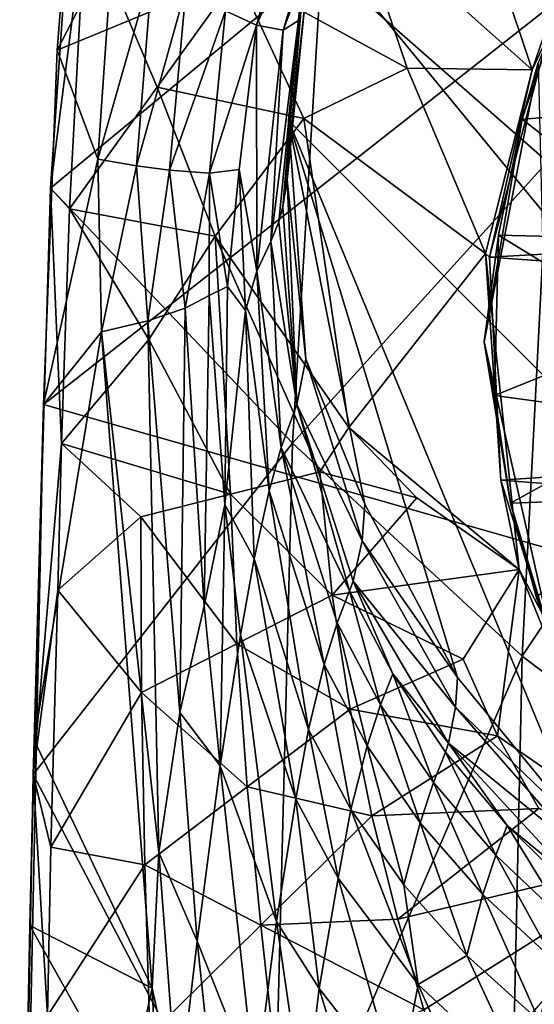
# Model space of a CAD drawing. Units: inches. Extents: x -1.15 to 1.15, y -3.6 to 3.6.
# Drawn here: x -1.15 to -0.68, y 1.74 to 2.63 of the extents above; entities that cross this region are included whole.
import ezdxf

# ---------------------------------------------------------------- set-up
doc = ezdxf.new("R2010")
doc.units = ezdxf.units.IN
doc.layers.get('0').update_dxf_attribs({"true_color": 0xc2ced6})

msp = doc.modelspace()

# ---------------------------------------------------------------- linework, layer by layer
for points in [[(0.69997, 3.11527), (0, 1.63531), (-0.88812, 2.71747), (0.69997, 3.11527)], [(-0.28333, 2.94786), (-1.1143, 2.60454), (-1.12673, 2.28442), (-0.28333, 2.94786)], [(-0.28333, 2.94786), (-1.12673, 2.28442), (0.05919, 1.9459), (-0.28333, 2.94786)], [(-0.28333, 2.94786), (-1.0976, 2.81717), (-1.1143, 2.60454), (-0.28333, 2.94786)], [(-1.09311, 2.87236), (-0.87556, 2.68292), (-1.12027, 2.47991), (-1.09311, 2.87236)], [(-1.09311, 2.87236), (-1.12027, 2.47991), (-1.08913, 2.72444), (-1.09311, 2.87236)], [(-0.88085, 2.82246), (-0.93434, 2.62721), (-0.96227, 2.64014), (-0.88085, 2.82246)], [(-0.93434, 2.62721), (-0.88085, 2.82246), (-0.85615, 2.80203), (-0.93434, 2.62721)], [(-1.0976, 2.81717), (-1.06414, 2.70194), (-1.1143, 2.60454), (-1.0976, 2.81717)], [(-0.87556, 2.68292), (-0.64312, 2.81817), (-0.67147, 2.50348), (-0.87556, 2.68292)], [(-0.85615, 2.80203), (-0.91017, 2.6226), (-0.93434, 2.62721), (-0.85615, 2.80203)], [(-0.91017, 2.6226), (-0.85615, 2.80203), (-0.84293, 2.80194), (-0.91017, 2.6226)], [(-0.84293, 2.80194), (-0.8965, 2.63139), (-0.91017, 2.6226), (-0.84293, 2.80194)], [(-0.89015, 2.65187), (-0.8965, 2.63139), (-0.84293, 2.80194), (-0.89015, 2.65187)], [(-0.68533, 2.58675), (-0.74035, 2.75082), (-0.84617, 2.72997), (-0.68533, 2.58675)], [(-0.68533, 2.58675), (-0.62053, 2.72539), (-0.74035, 2.75082), (-0.68533, 2.58675)], [(-1.1032, 2.46108), (-1.08913, 2.72444), (-1.12027, 2.47991), (-1.1032, 2.46108)], [(-1.02395, 2.57102), (-1.08913, 2.72444), (-1.1032, 2.46108), (-1.02395, 2.57102)], [(-1.08913, 2.72444), (-1.02395, 2.57102), (-0.95141, 2.67182), (-1.08913, 2.72444)], [(-0.79835, 2.58811), (-0.84617, 2.72997), (-0.95141, 2.67182), (-0.79835, 2.58811)], [(-0.84617, 2.72997), (-0.79835, 2.58811), (-0.68533, 2.58675), (-0.84617, 2.72997)], [(-0.62053, 2.72539), (-0.68533, 2.58675), (-0.65965, 2.66234), (-0.62053, 2.72539)], [(-0.90654, 2.48735), (-0.89015, 2.65187), (-0.88812, 2.71747), (-0.90654, 2.48735)], [(-0.90544, 2.54081), (-0.90654, 2.48735), (-0.88812, 2.71747), (-0.90544, 2.54081)], [(-0.90544, 2.54081), (-0.88812, 2.71747), (0, 1.63531), (-0.90544, 2.54081)], [(-1.06414, 2.70194), (-1.07757, 2.50608), (-1.1143, 2.60454), (-1.06414, 2.70194)], [(-1.07757, 2.50608), (-1.06414, 2.70194), (-1.02833, 2.67978), (-1.07757, 2.50608)], [(-0.90182, 2.24944), (-1.12027, 2.47991), (-0.87556, 2.68292), (-0.90182, 2.24944)], [(-1.02833, 2.67978), (-1.04257, 2.50015), (-1.07757, 2.50608), (-1.02833, 2.67978)], [(-1.04257, 2.50015), (-1.02833, 2.67978), (-0.99794, 2.66117), (-1.04257, 2.50015)], [(-0.87556, 2.68292), (-0.67147, 2.50348), (-0.90182, 2.24944), (-0.87556, 2.68292)], [(-1.02395, 2.57102), (-0.89163, 2.54266), (-0.95141, 2.67182), (-1.02395, 2.57102)], [(-0.95141, 2.67182), (-0.89163, 2.54266), (-0.79835, 2.58811), (-0.95141, 2.67182)], [(-0.99794, 2.66117), (-1.01281, 2.49622), (-1.04257, 2.50015), (-0.99794, 2.66117)], [(-1.01281, 2.49622), (-0.99794, 2.66117), (-0.96227, 2.64014), (-1.01281, 2.49622)], [(-0.72386, 2.41739), (-0.65965, 2.66234), (-0.68533, 2.58675), (-0.72386, 2.41739)], [(-0.65965, 2.66234), (-0.72386, 2.41739), (0.71031, 2.49738), (-0.65965, 2.66234)], [(-0.89015, 2.65187), (-0.91051, 2.4631), (-0.8965, 2.63139), (-0.89015, 2.65187)], [(-0.89015, 2.65187), (-0.90654, 2.48735), (-0.91051, 2.4631), (-0.89015, 2.65187)], [(-1.01281, 2.49622), (-0.96227, 2.64014), (-0.97677, 2.49326), (-1.01281, 2.49622)], [(-0.93434, 2.62721), (-0.97677, 2.49326), (-0.96227, 2.64014), (-0.93434, 2.62721)], [(-0.93434, 2.62721), (-0.95009, 2.49664), (-0.97677, 2.49326), (-0.93434, 2.62721)], [(-0.95009, 2.49664), (-0.93434, 2.62721), (-0.93401, 2.40489), (-0.95009, 2.49664)], [(-0.93434, 2.62721), (-0.91017, 2.6226), (-0.93401, 2.40489), (-0.93434, 2.62721)], [(-0.8965, 2.63139), (-0.92134, 2.43174), (-0.91017, 2.6226), (-0.8965, 2.63139)], [(-0.91432, 2.44928), (-0.92134, 2.43174), (-0.8965, 2.63139), (-0.91432, 2.44928)], [(-0.91051, 2.4631), (-0.91432, 2.44928), (-0.8965, 2.63139), (-0.91051, 2.4631)], [(-0.66606, 2.62612), (-0.69439, 2.54216), (-0.53703, 2.5537), (-0.66606, 2.62612)], [(-0.66606, 2.62612), (-0.68006, 2.59305), (-0.69439, 2.54216), (-0.66606, 2.62612)], [(-0.93401, 2.40489), (-0.91017, 2.6226), (-0.92134, 2.43174), (-0.93401, 2.40489)], [(-1.12673, 2.28442), (-1.1143, 2.60454), (-1.07757, 2.50608), (-1.12673, 2.28442)], [(-0.72869, 2.34113), (-0.69439, 2.54216), (-0.68006, 2.59305), (-0.72869, 2.34113)], [(-0.68006, 2.59305), (-0.66706, 2.06856), (-0.72869, 2.34113), (-0.68006, 2.59305)], [(-0.89163, 2.54266), (-0.72756, 2.42083), (-0.79835, 2.58811), (-0.89163, 2.54266)], [(-0.68533, 2.58675), (-0.79835, 2.58811), (-0.72756, 2.42083), (-0.68533, 2.58675)], [(-0.72386, 2.41739), (-0.68533, 2.58675), (-0.72756, 2.42083), (-0.72386, 2.41739)], [(-1.02395, 2.57102), (-1.1032, 2.46108), (-0.97176, 2.43656), (-1.02395, 2.57102)], [(-0.97176, 2.43656), (-0.89163, 2.54266), (-1.02395, 2.57102), (-0.97176, 2.43656)], [(-0.55601, 2.43332), (-0.53703, 2.5537), (-0.69439, 2.54216), (-0.55601, 2.43332)], [(-0.89163, 2.54266), (-0.97176, 2.43656), (-0.85101, 2.26378), (-0.89163, 2.54266)], [(-0.90654, 2.48735), (-0.90544, 2.54081), (-0.88988, 2.32523), (-0.90654, 2.48735)], [(-0.90544, 2.54081), (-0.75296, 2.03774), (-0.83666, 2.19429), (-0.90544, 2.54081)], [(-0.90544, 2.54081), (-0.64032, 1.90052), (-0.75296, 2.03774), (-0.90544, 2.54081)], [(-0.83666, 2.19429), (-0.88988, 2.32523), (-0.90544, 2.54081), (-0.83666, 2.19429)], [(-0.90544, 2.54081), (0, 1.63531), (-0.64032, 1.90052), (-0.90544, 2.54081)], [(-0.85101, 2.26378), (-0.72756, 2.42083), (-0.89163, 2.54266), (-0.85101, 2.26378)], [(-0.69439, 2.54216), (-0.72869, 2.34113), (-0.71572, 2.43747), (-0.69439, 2.54216)], [(-0.69439, 2.54216), (-0.71572, 2.43747), (-0.55601, 2.43332), (-0.69439, 2.54216)], [(-1.0742, 2.35005), (-1.12673, 2.28442), (-1.07757, 2.50608), (-1.0742, 2.35005)], [(-1.04257, 2.50015), (-1.0742, 2.35005), (-1.07757, 2.50608), (-1.04257, 2.50015)], [(-1.03257, 2.36012), (-1.0742, 2.35005), (-1.04257, 2.50015), (-1.03257, 2.36012)], [(-1.04257, 2.50015), (-1.01281, 2.49622), (-1.03257, 2.36012), (-1.04257, 2.50015)], [(-0.67147, 2.50348), (-0.69456, 2.05701), (-0.90182, 2.24944), (-0.67147, 2.50348)], [(-0.69456, 2.05701), (-0.67147, 2.50348), (-0.44466, 2.43233), (-0.69456, 2.05701)], [(-1.01281, 2.49622), (-0.99876, 2.37153), (-1.03257, 2.36012), (-1.01281, 2.49622)], [(-0.97677, 2.49326), (-0.99876, 2.37153), (-1.01281, 2.49622), (-0.97677, 2.49326)], [(-0.99876, 2.37153), (-0.97677, 2.49326), (-0.97711, 2.38281), (-0.99876, 2.37153)], [(-0.97677, 2.49326), (-0.96066, 2.39092), (-0.97711, 2.38281), (-0.97677, 2.49326)], [(-0.97677, 2.49326), (-0.95009, 2.49664), (-0.96066, 2.39092), (-0.97677, 2.49326)], [(-0.96066, 2.39092), (-0.95009, 2.49664), (-0.94434, 2.36941), (-0.96066, 2.39092)], [(-0.95009, 2.49664), (-0.93401, 2.40489), (-0.94434, 2.36941), (-0.95009, 2.49664)], [(0.72751, 2.31386), (0.71031, 2.49738), (-0.72386, 2.41739), (0.72751, 2.31386)], [(-0.89781, 2.28444), (-0.91051, 2.4631), (-0.90654, 2.48735), (-0.89781, 2.28444)], [(-0.89781, 2.28444), (-0.90654, 2.48735), (-0.88988, 2.32523), (-0.89781, 2.28444)], [(-0.90182, 2.24944), (-1.13596, 1.95013), (-1.12027, 2.47991), (-0.90182, 2.24944)], [(-1.11043, 2.24906), (-1.12027, 2.47991), (-1.13596, 1.95013), (-1.11043, 2.24906)], [(-1.11043, 2.24906), (-1.1032, 2.46108), (-1.12027, 2.47991), (-1.11043, 2.24906)], [(-1.03147, 2.3432), (-1.1032, 2.46108), (-1.11043, 2.24906), (-1.03147, 2.3432)], [(-0.97176, 2.43656), (-1.1032, 2.46108), (-1.03147, 2.3432), (-0.97176, 2.43656)], [(-0.91051, 2.4631), (-0.89781, 2.28444), (-0.91432, 2.44928), (-0.91051, 2.4631)], [(-0.89781, 2.28444), (-0.92134, 2.43174), (-0.91432, 2.44928), (-0.89781, 2.28444)], [(-0.71948, 2.29245), (-0.71572, 2.43747), (-0.72869, 2.34113), (-0.71948, 2.29245)], [(-0.71572, 2.43747), (-0.71948, 2.29245), (-0.57502, 2.35109), (-0.71572, 2.43747)], [(-0.57502, 2.35109), (-0.55601, 2.43332), (-0.71572, 2.43747), (-0.57502, 2.35109)], [(-0.97176, 2.43656), (-1.03147, 2.3432), (-0.95787, 2.20332), (-0.97176, 2.43656)], [(-0.95787, 2.20332), (-0.87709, 2.22353), (-0.97176, 2.43656), (-0.95787, 2.20332)], [(-0.97176, 2.43656), (-0.87709, 2.22353), (-0.85101, 2.26378), (-0.97176, 2.43656)], [(-0.91198, 2.24557), (-0.93401, 2.40489), (-0.92134, 2.43174), (-0.91198, 2.24557)], [(-0.91198, 2.24557), (-0.92134, 2.43174), (-0.89781, 2.28444), (-0.91198, 2.24557)], [(-0.46349, 1.8825), (-0.69456, 2.05701), (-0.44466, 2.43233), (-0.46349, 1.8825)], [(-0.85101, 2.26378), (-0.69719, 2.13546), (-0.72756, 2.42083), (-0.85101, 2.26378)], [(-0.71381, 2.21599), (-0.72386, 2.41739), (-0.72756, 2.42083), (-0.71381, 2.21599)], [(-0.71381, 2.21599), (-0.72756, 2.42083), (-0.69719, 2.13546), (-0.71381, 2.21599)], [(-0.72386, 2.41739), (-0.71381, 2.21599), (0.72751, 2.31386), (-0.72386, 2.41739)], [(-0.92299, 2.20644), (-0.94434, 2.36941), (-0.93401, 2.40489), (-0.92299, 2.20644)], [(-0.92299, 2.20644), (-0.93401, 2.40489), (-0.91198, 2.24557), (-0.92299, 2.20644)], [(-0.97711, 2.38281), (-0.96066, 2.39092), (-0.96284, 2.19412), (-0.97711, 2.38281)], [(-0.96066, 2.39092), (-0.94434, 2.36941), (-0.96284, 2.19412), (-0.96066, 2.39092)], [(-0.97711, 2.38281), (-0.98174, 2.10271), (-0.99876, 2.37153), (-0.97711, 2.38281)], [(-0.97711, 2.38281), (-0.96284, 2.19412), (-0.98174, 2.10271), (-0.97711, 2.38281)], [(-1.00351, 2.00612), (-1.03257, 2.36012), (-0.99876, 2.37153), (-1.00351, 2.00612)], [(-0.99876, 2.37153), (-0.98174, 2.10271), (-1.00351, 2.00612), (-0.99876, 2.37153)], [(-0.96284, 2.19412), (-0.94434, 2.36941), (-0.93657, 2.14506), (-0.96284, 2.19412)], [(-0.94434, 2.36941), (-0.92299, 2.20644), (-0.93657, 2.14506), (-0.94434, 2.36941)], [(-1.0742, 2.35005), (-1.03257, 2.36012), (-1.0224, 1.87986), (-1.0742, 2.35005)], [(-1.03257, 2.36012), (-1.00351, 2.00612), (-1.0224, 1.87986), (-1.03257, 2.36012)], [(-1.13506, 1.98108), (-1.0742, 2.35005), (-1.02842, 1.75709), (-1.13506, 1.98108)], [(-1.13506, 1.98108), (-1.12673, 2.28442), (-1.0742, 2.35005), (-1.13506, 1.98108)], [(-1.0742, 2.35005), (-1.0224, 1.87986), (-1.02842, 1.75709), (-1.0742, 2.35005)], [(-0.57502, 2.35109), (-0.71948, 2.29245), (-0.56696, 2.27192), (-0.57502, 2.35109)], [(-0.95787, 2.20332), (-1.03147, 2.3432), (-1.11043, 2.24906), (-0.95787, 2.20332)], [(-0.70513, 2.1952), (-0.71948, 2.29245), (-0.72869, 2.34113), (-0.70513, 2.1952)], [(-0.70513, 2.1952), (-0.72869, 2.34113), (-0.66706, 2.06856), (-0.70513, 2.1952)], [(-0.89781, 2.28444), (-0.88988, 2.32523), (-0.83904, 2.16131), (-0.89781, 2.28444)], [(-0.83666, 2.19429), (-0.83904, 2.16131), (-0.88988, 2.32523), (-0.83666, 2.19429)], [(-0.71381, 2.21599), (0.68583, 2.11033), (0.72751, 2.31386), (-0.71381, 2.21599)], [(-0.70513, 2.1952), (-0.56696, 2.27192), (-0.71948, 2.29245), (-0.70513, 2.1952)], [(-1.12673, 2.28442), (-1.13897, 1.81372), (-1.14814, 1.26001), (-1.12673, 2.28442)], [(-1.14814, 1.26001), (0.05919, 1.9459), (-1.12673, 2.28442), (-1.14814, 1.26001)], [(-1.12673, 2.28442), (-1.13506, 1.98108), (-1.13897, 1.81372), (-1.12673, 2.28442)], [(-0.91198, 2.24557), (-0.89781, 2.28444), (-0.85034, 2.11611), (-0.91198, 2.24557)], [(-0.83904, 2.16131), (-0.84701, 2.12471), (-0.89781, 2.28444), (-0.83904, 2.16131)], [(-0.89781, 2.28444), (-0.84701, 2.12471), (-0.85034, 2.11611), (-0.89781, 2.28444)], [(-0.70513, 2.1952), (-0.54257, 2.20141), (-0.56696, 2.27192), (-0.70513, 2.1952)], [(-0.85101, 2.26378), (-0.87709, 2.22353), (-0.78949, 2.20003), (-0.85101, 2.26378)], [(-0.69719, 2.13546), (-0.85101, 2.26378), (-0.78949, 2.20003), (-0.69719, 2.13546)], [(-0.92005, 1.53817), (-1.13596, 1.95013), (-0.90182, 2.24944), (-0.92005, 1.53817)], [(-1.11384, 2.11677), (-1.11043, 2.24906), (-1.13596, 1.95013), (-1.11384, 2.11677)], [(-1.03872, 2.18292), (-1.11043, 2.24906), (-1.11384, 2.11677), (-1.03872, 2.18292)], [(-1.11043, 2.24906), (-1.03872, 2.18292), (-0.95787, 2.20332), (-1.11043, 2.24906)], [(-0.8733, 2.04944), (-0.92299, 2.20644), (-0.91198, 2.24557), (-0.8733, 2.04944)], [(-0.90182, 2.24944), (-0.69456, 2.05701), (-0.92005, 1.53817), (-0.90182, 2.24944)], [(-0.86156, 2.08733), (-0.8733, 2.04944), (-0.91198, 2.24557), (-0.86156, 2.08733)], [(-0.86156, 2.08733), (-0.91198, 2.24557), (-0.85034, 2.11611), (-0.86156, 2.08733)], [(-0.87709, 2.22353), (-0.95787, 2.20332), (-0.86598, 2.11206), (-0.87709, 2.22353)], [(-0.78949, 2.20003), (-0.87709, 2.22353), (-0.86598, 2.11206), (-0.78949, 2.20003)], [(-0.71381, 2.21599), (-0.69719, 2.13546), (-0.66006, 2.04385), (-0.71381, 2.21599)], [(-0.66006, 2.04385), (0.68583, 2.11033), (-0.71381, 2.21599), (-0.66006, 2.04385)], [(-0.88749, 1.99077), (-0.93657, 2.14506), (-0.92299, 2.20644), (-0.88749, 1.99077)], [(-0.8733, 2.04944), (-0.88749, 1.99077), (-0.92299, 2.20644), (-0.8733, 2.04944)], [(-0.95787, 2.20332), (-1.03872, 2.18292), (-0.95205, 2.06837), (-0.95787, 2.20332)], [(-0.95787, 2.20332), (-0.95205, 2.06837), (-0.86598, 2.11206), (-0.95787, 2.20332)], [(-0.69719, 2.13546), (-0.78949, 2.20003), (-0.86598, 2.11206), (-0.69719, 2.13546)], [(-0.54257, 2.20141), (-0.70513, 2.1952), (-0.68175, 2.11085), (-0.54257, 2.20141)], [(-0.9672, 1.95798), (-0.98174, 2.10271), (-0.96284, 2.19412), (-0.9672, 1.95798)], [(-0.96284, 2.19412), (-0.9489, 2.07592), (-0.9672, 1.95798), (-0.96284, 2.19412)], [(-0.9489, 2.07592), (-0.96284, 2.19412), (-0.93657, 2.14506), (-0.9489, 2.07592)], [(-0.83904, 2.16131), (-0.83666, 2.19429), (-0.75296, 2.03774), (-0.83904, 2.16131)], [(-0.68175, 2.11085), (-0.70513, 2.1952), (-0.66706, 2.06856), (-0.68175, 2.11085)], [(-1.03872, 2.18292), (-1.11384, 2.11677), (-1.03806, 2.02439), (-1.03872, 2.18292)], [(-1.03806, 2.02439), (-0.95205, 2.06837), (-1.03872, 2.18292), (-1.03806, 2.02439)], [(-0.84701, 2.12471), (-0.83904, 2.16131), (-0.75457, 2.01092), (-0.84701, 2.12471)], [(-0.75296, 2.03774), (-0.75457, 2.01092), (-0.83904, 2.16131), (-0.75296, 2.03774)], [(-0.93657, 2.14506), (-0.89896, 1.92781), (-0.9489, 2.07592), (-0.93657, 2.14506)], [(-0.93657, 2.14506), (-0.88749, 1.99077), (-0.89896, 1.92781), (-0.93657, 2.14506)], [(-0.86598, 2.11206), (-0.74778, 2.0545), (-0.69719, 2.13546), (-0.86598, 2.11206)], [(-0.71674, 1.98517), (-0.69719, 2.13546), (-0.74778, 2.0545), (-0.71674, 1.98517)], [(-0.56216, 1.87704), (-0.69719, 2.13546), (-0.71674, 1.98517), (-0.56216, 1.87704)], [(-0.56216, 1.87704), (-0.66006, 2.04385), (-0.69719, 2.13546), (-0.56216, 1.87704)], [(-1.11998, 1.88462), (-1.11384, 2.11677), (-1.13596, 1.95013), (-1.11998, 1.88462)], [(-1.03806, 2.02439), (-1.11384, 2.11677), (-1.11998, 1.88462), (-1.03806, 2.02439)], [(-0.81135, 2.04123), (-0.85034, 2.11611), (-0.84701, 2.12471), (-0.81135, 2.04123)], [(-0.75457, 2.01092), (-0.76092, 1.97844), (-0.84701, 2.12471), (-0.75457, 2.01092)], [(-0.84701, 2.12471), (-0.76092, 1.97844), (-0.81135, 2.04123), (-0.84701, 2.12471)], [(-0.86598, 2.11206), (-0.95205, 2.06837), (-0.84992, 2.00929), (-0.86598, 2.11206)], [(-0.74778, 2.0545), (-0.86598, 2.11206), (-0.84992, 2.00929), (-0.74778, 2.0545)], [(-0.8225, 2.01314), (-0.86156, 2.08733), (-0.85034, 2.11611), (-0.8225, 2.01314)], [(-0.8225, 2.01314), (-0.85034, 2.11611), (-0.81135, 2.04123), (-0.8225, 2.01314)], [(-0.9672, 1.95798), (-1.00351, 2.00612), (-0.98174, 2.10271), (-0.9672, 1.95798)], [(-0.83453, 1.97606), (-0.8733, 2.04944), (-0.86156, 2.08733), (-0.83453, 1.97606)], [(-0.8225, 2.01314), (-0.83453, 1.97606), (-0.86156, 2.08733), (-0.8225, 2.01314)], [(-0.9489, 2.07592), (-0.91615, 1.81752), (-0.9672, 1.95798), (-0.9489, 2.07592)], [(-0.9489, 2.07592), (-0.89896, 1.92781), (-0.91615, 1.81752), (-0.9489, 2.07592)], [(-0.95205, 2.06837), (-1.03806, 2.02439), (-0.94267, 1.93913), (-0.95205, 2.06837)], [(-0.94267, 1.93913), (-0.84992, 2.00929), (-0.95205, 2.06837), (-0.94267, 1.93913)], [(-0.70736, 1.46118), (-0.92005, 1.53817), (-0.69456, 2.05701), (-0.70736, 1.46118)], [(-0.69456, 2.05701), (-0.46349, 1.8825), (-0.70736, 1.46118), (-0.69456, 2.05701)], [(-0.84906, 1.91872), (-0.88749, 1.99077), (-0.8733, 2.04944), (-0.84906, 1.91872)], [(-0.83453, 1.97606), (-0.84906, 1.91872), (-0.8733, 2.04944), (-0.83453, 1.97606)], [(-0.71674, 1.98517), (-0.74778, 2.0545), (-0.84992, 2.00929), (-0.71674, 1.98517)], [(-0.77453, 1.94296), (-0.8225, 2.01314), (-0.81135, 2.04123), (-0.77453, 1.94296)], [(-0.76375, 1.97037), (-0.81135, 2.04123), (-0.76092, 1.97844), (-0.76375, 1.97037)], [(-0.77453, 1.94296), (-0.81135, 2.04123), (-0.76375, 1.97037), (-0.77453, 1.94296)], [(-0.75457, 2.01092), (-0.75296, 2.03774), (-0.64032, 1.90052), (-0.75457, 2.01092)], [(-1.03806, 2.02439), (-1.11998, 1.88462), (-1.03519, 1.8686), (-1.03806, 2.02439)], [(-1.03806, 2.02439), (-1.03519, 1.8686), (-0.94267, 1.93913), (-1.03806, 2.02439)], [(-0.78658, 1.90667), (-0.83453, 1.97606), (-0.8225, 2.01314), (-0.78658, 1.90667)], [(-0.77453, 1.94296), (-0.78658, 1.90667), (-0.8225, 2.01314), (-0.77453, 1.94296)], [(-0.76092, 1.97844), (-0.75457, 2.01092), (-0.63994, 1.87965), (-0.76092, 1.97844)], [(-0.64032, 1.90052), (-0.63994, 1.87965), (-0.75457, 2.01092), (-0.64032, 1.90052)], [(-0.98804, 1.79952), (-1.0224, 1.87986), (-1.00351, 2.00612), (-0.98804, 1.79952)], [(-0.98804, 1.79952), (-1.00351, 2.00612), (-0.9672, 1.95798), (-0.98804, 1.79952)], [(-0.84992, 2.00929), (-0.94267, 1.93913), (-0.83016, 1.91297), (-0.84992, 2.00929)], [(-0.84992, 2.00929), (-0.83016, 1.91297), (-0.71674, 1.98517), (-0.84992, 2.00929)], [(-0.86071, 1.85656), (-0.89896, 1.92781), (-0.88749, 1.99077), (-0.86071, 1.85656)], [(-0.84906, 1.91872), (-0.86071, 1.85656), (-0.88749, 1.99077), (-0.84906, 1.91872)], [(-0.71674, 1.98517), (-0.83016, 1.91297), (-0.67948, 1.91938), (-0.71674, 1.98517)], [(-0.56216, 1.87704), (-0.71674, 1.98517), (-0.67948, 1.91938), (-0.56216, 1.87704)], [(-1.02842, 1.75709), (-1.13897, 1.81372), (-1.13506, 1.98108), (-1.02842, 1.75709)], [(-0.80119, 1.85056), (-0.84906, 1.91872), (-0.83453, 1.97606), (-0.80119, 1.85056)], [(-0.78658, 1.90667), (-0.80119, 1.85056), (-0.83453, 1.97606), (-0.78658, 1.90667)], [(-0.70817, 1.90415), (-0.76375, 1.97037), (-0.76092, 1.97844), (-0.70817, 1.90415)], [(-0.63994, 1.87965), (-0.6434, 1.85088), (-0.76092, 1.97844), (-0.63994, 1.87965)], [(-0.76092, 1.97844), (-0.6434, 1.85088), (-0.70817, 1.90415), (-0.76092, 1.97844)], [(-0.77453, 1.94296), (-0.76375, 1.97037), (-0.71825, 1.87731), (-0.77453, 1.94296)], [(-0.76375, 1.97037), (-0.70817, 1.90415), (-0.71825, 1.87731), (-0.76375, 1.97037)], [(-0.9672, 1.95798), (-0.93514, 1.66681), (-0.98804, 1.79952), (-0.9672, 1.95798)], [(-0.9672, 1.95798), (-0.91615, 1.81752), (-0.93514, 1.66681), (-0.9672, 1.95798)], [(-0.92005, 1.53817), (-1.14749, 1.32385), (-1.13596, 1.95013), (-0.92005, 1.53817)], [(-1.13596, 1.95013), (-1.14749, 1.32385), (-1.12306, 1.73211), (-1.13596, 1.95013)], [(-1.12306, 1.73211), (-1.11998, 1.88462), (-1.13596, 1.95013), (-1.12306, 1.73211)], [(-0.94267, 1.93913), (-1.03519, 1.8686), (-0.93056, 1.81414), (-0.94267, 1.93913)], [(-0.83016, 1.91297), (-0.94267, 1.93913), (-0.93056, 1.81414), (-0.83016, 1.91297)], [(-0.72996, 1.84175), (-0.78658, 1.90667), (-0.77453, 1.94296), (-0.72996, 1.84175)], [(-0.71825, 1.87731), (-0.72996, 1.84175), (-0.77453, 1.94296), (-0.71825, 1.87731)], [(-0.87788, 1.75684), (-0.91615, 1.81752), (-0.89896, 1.92781), (-0.87788, 1.75684)], [(-0.86071, 1.85656), (-0.87788, 1.75684), (-0.89896, 1.92781), (-0.86071, 1.85656)], [(-0.93056, 1.81414), (-0.80688, 1.81964), (-0.83016, 1.91297), (-0.93056, 1.81414)], [(-0.78842, 1.76047), (-0.86071, 1.85656), (-0.84906, 1.91872), (-0.78842, 1.76047)], [(-0.80119, 1.85056), (-0.78842, 1.76047), (-0.84906, 1.91872), (-0.80119, 1.85056)], [(-0.83016, 1.91297), (-0.80688, 1.81964), (-0.67948, 1.91938), (-0.83016, 1.91297)], [(-0.56216, 1.87704), (-0.67948, 1.91938), (-0.80688, 1.81964), (-0.56216, 1.87704)], [(-0.7443, 1.78673), (-0.80119, 1.85056), (-0.78658, 1.90667), (-0.7443, 1.78673)], [(-0.72996, 1.84175), (-0.7443, 1.78673), (-0.78658, 1.90667), (-0.72996, 1.84175)], [(-0.65449, 1.81676), (-0.71825, 1.87731), (-0.70817, 1.90415), (-0.65449, 1.81676)], [(-0.65449, 1.81676), (-0.70817, 1.90415), (-0.64541, 1.84316), (-0.65449, 1.81676)], [(-0.6434, 1.85088), (-0.64541, 1.84316), (-0.70817, 1.90415), (-0.6434, 1.85088)], [(-1.03519, 1.8686), (-1.11998, 1.88462), (-1.12306, 1.73211), (-1.03519, 1.8686)], [(-1.00531, 1.65088), (-1.02842, 1.75709), (-1.0224, 1.87986), (-1.00531, 1.65088)], [(-1.00531, 1.65088), (-1.0224, 1.87986), (-0.98804, 1.79952), (-1.00531, 1.65088)], [(-0.78315, 1.73772), (-0.56216, 1.87704), (-0.80688, 1.81964), (-0.78315, 1.73772)], [(-0.75566, 1.65376), (-0.56216, 1.87704), (-0.78315, 1.73772), (-0.75566, 1.65376)], [(-0.66549, 1.78181), (-0.72996, 1.84175), (-0.71825, 1.87731), (-0.66549, 1.78181)], [(-0.65449, 1.81676), (-0.66549, 1.78181), (-0.71825, 1.87731), (-0.65449, 1.81676)], [(-1.12306, 1.73211), (-1.03053, 1.71491), (-1.03519, 1.8686), (-1.12306, 1.73211)], [(-1.03053, 1.71491), (-0.93056, 1.81414), (-1.03519, 1.8686), (-1.03053, 1.71491)], [(-0.80651, 1.66554), (-0.87788, 1.75684), (-0.86071, 1.85656), (-0.80651, 1.66554)], [(-0.78842, 1.76047), (-0.80651, 1.66554), (-0.86071, 1.85656), (-0.78842, 1.76047)], [(-0.7443, 1.78673), (-0.78842, 1.76047), (-0.80119, 1.85056), (-0.7443, 1.78673)], [(-0.67914, 1.7277), (-0.7443, 1.78673), (-0.72996, 1.84175), (-0.67914, 1.7277)], [(-0.66549, 1.78181), (-0.67914, 1.7277), (-0.72996, 1.84175), (-0.66549, 1.78181)], [(-0.89135, 1.64499), (-0.93514, 1.66681), (-0.91615, 1.81752), (-0.89135, 1.64499)], [(-0.78315, 1.73772), (-0.80688, 1.81964), (-0.93056, 1.81414), (-0.78315, 1.73772)], [(-0.87788, 1.75684), (-0.89135, 1.64499), (-0.91615, 1.81752), (-0.87788, 1.75684)], [(-1.13897, 1.81372), (-1.1423, 1.64634), (-1.14814, 1.26001), (-1.13897, 1.81372)], [(-1.1423, 1.64634), (-1.13897, 1.81372), (-1.05077, 1.65629), (-1.1423, 1.64634)], [(-1.05077, 1.65629), (-1.13897, 1.81372), (-1.02842, 1.75709), (-1.05077, 1.65629)], [(-0.93056, 1.81414), (-1.03053, 1.71491), (-0.91626, 1.68403), (-0.93056, 1.81414)], [(-0.93056, 1.81414), (-0.91626, 1.68403), (-0.78315, 1.73772), (-0.93056, 1.81414)], [(-0.95381, 1.48004), (-1.00531, 1.65088), (-0.98804, 1.79952), (-0.95381, 1.48004)], [(-0.98804, 1.79952), (-0.93514, 1.66681), (-0.95381, 1.48004), (-0.98804, 1.79952)], [(-0.68942, 1.66818), (-0.78842, 1.76047), (-0.7443, 1.78673), (-0.68942, 1.66818)], [(-0.67914, 1.7277), (-0.68942, 1.66818), (-0.7443, 1.78673), (-0.67914, 1.7277)], [(-1.01767, 1.53321), (-1.05077, 1.65629), (-1.02842, 1.75709), (-1.01767, 1.53321)], [(-1.02842, 1.75709), (-1.00531, 1.65088), (-1.01767, 1.53321), (-1.02842, 1.75709)], [(-0.87788, 1.75684), (-0.81659, 1.55461), (-0.89135, 1.64499), (-0.87788, 1.75684)], [(-0.87788, 1.75684), (-0.80651, 1.66554), (-0.81659, 1.55461), (-0.87788, 1.75684)], [(-0.70533, 1.57323), (-0.80651, 1.66554), (-0.78842, 1.76047), (-0.70533, 1.57323)], [(-0.68942, 1.66818), (-0.70533, 1.57323), (-0.78842, 1.76047), (-0.68942, 1.66818)]]:
    msp.add_lwpolyline(points)

doc.saveas('drawing.dxf')
